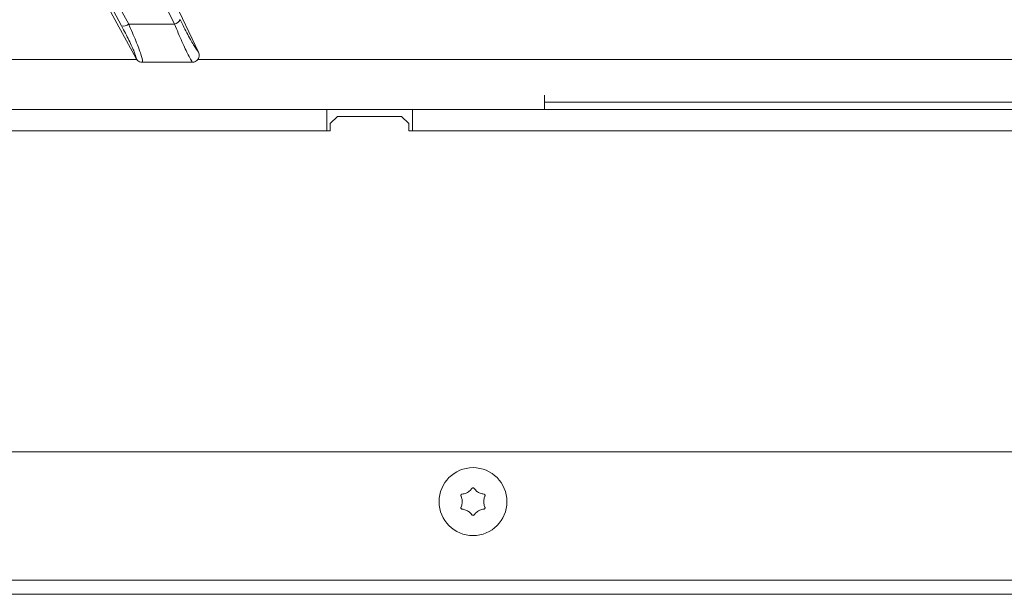
# Model space of a CAD drawing. Extents: x -2685 to 121, y -558 to 2616.
# Drawn here: x -1859 to -1721, y -175 to -95 of the extents above; entities that cross this region are included whole.
import ezdxf

# ---------------------------------------------------------------- set-up
doc = ezdxf.new("R2010")
doc.units = 0
doc.header["$LTSCALE"] = 5
doc.layers.add('SLD-0', color=7, linetype='Continuous')
doc.styles.add('Brunner 2014', font='arial.ttf', dxfattribs={"height": 35})
doc.dimstyles.new('Brunner 2014', dxfattribs={"dimscale": 5, "dimtxt": 35, "dimasz": 5, "dimexe": 3.175, "dimexo": 0, "dimgap": 0.762, "dimtad": 1, "dimdec": 0, "dimrnd": 1e-08, "dimtxsty": 'Brunner 2014', "dimcen": 0.09, "dimdle": 10, "dimclrd": 7, "dimclre": 7, "dimclrt": 7, "dimadec": 1, "dimazin": 2, "dimtfac": 0.666667, "dimtdec": 0, "dimtmove": 0, "dimatfit": 3, "dimldrblk": 'Filled-1', "dimfxl": 1, "dimtolj": 1, "dimlwd": 5, "dimlwe": 5, "dimarcsym": 0})

# ---------------------------------------------------------------- blocks, each defined once
blk = doc.blocks.new('*D145')
at = {"layer": 'Defpoints', "color": 0, "lineweight": 5, "transparency": 16777216}
for p in [(-2449.75, -171.35), (-1441.75, -171.35), (-1441.75, -470.02)]:
    blk.add_point(p, dxfattribs=at)
at = {"layer": 'SLD-0', "color": 7, "linetype": 'Continuous', "lineweight": 5, "transparency": 16777216}
for p, q in [((-2449.75, -171.35), (-2449.75, -485.9)), ((-1441.75, -171.35), (-1441.75, -485.9)), ((-2424.75, -470.02), (-1466.75, -470.02))]:
    blk.add_line(p, q, dxfattribs=at)
at = {"layer": 'SLD-0', "color": 7, "lineweight": 5, "transparency": 16777216}
for points in [[(-2424.75, -465.86), (-2424.75, -474.19), (-2449.75, -470.02)], [(-1466.75, -465.86), (-1466.75, -474.19), (-1441.75, -470.02)]]:
    blk.add_solid(points, dxfattribs=at)
at = {"layer": 'SLD-0', "color": 7, "transparency": 16777216, "insert": (-1939.7, -430.47), "char_height": 35, "attachment_point": 2, "style": 'Brunner 2014'}
blk.add_mtext('\\A1;1008', dxfattribs=at)
blk = doc.blocks.new('Filled-1')
at = {"color": 0}
for p, q in [((0, 0), (-1, 0.1667)), ((-1, 0.1667), (-1, -0.1667)), ((-1, 0), (0, 0)), ((-1, -0.1667), (0, 0))]:
    blk.add_line(p, q, dxfattribs=at)
at = {"color": 0, "flags": 128}
blk.add_lwpolyline([(-1, -0.1667), (0, 0), (-1, 0.1667), (-1, -0.1667)], dxfattribs=at)
at = {"color": 0}
blk.add_solid([(-1, -0.1667), (0, 0), (-1, 0.1667), (-1, -0.1667)], dxfattribs=at)
blk = doc.blocks.new('*D146')
at = {"layer": 'Defpoints', "color": 0, "lineweight": 5, "transparency": 16777216}
for p in [(-2482.25, -70.35), (-1409.25, -70.35), (-1409.25, -541.88)]:
    blk.add_point(p, dxfattribs=at)
at = {"layer": 'SLD-0', "color": 7, "linetype": 'Continuous', "lineweight": 5, "transparency": 16777216}
for p, q in [((-2482.25, -70.35), (-2482.25, -557.76)), ((-1409.25, -70.35), (-1409.25, -557.76)), ((-2457.25, -541.88), (-1434.25, -541.88))]:
    blk.add_line(p, q, dxfattribs=at)
at = {"layer": 'SLD-0', "color": 7, "lineweight": 5, "transparency": 16777216}
for points in [[(-2457.25, -537.71), (-2457.25, -546.05), (-2482.25, -541.88)], [(-1434.25, -537.71), (-1434.25, -546.05), (-1409.25, -541.88)]]:
    blk.add_solid(points, dxfattribs=at)
at = {"layer": 'SLD-0', "color": 7, "transparency": 16777216, "insert": (-1942.64, -502.31), "char_height": 35, "attachment_point": 2, "style": 'Brunner 2014'}
blk.add_mtext('\\A1;1073', dxfattribs=at)
blk = doc.blocks.new('*D209')
at = {"layer": 'Defpoints', "color": 0, "lineweight": 5, "transparency": 16777216}
for p in [(-1945.75, 218.65), (-1498.25, -234.35), (-1218.68, -234.35)]:
    blk.add_point(p, dxfattribs=at)
at = {"layer": 'SLD-0', "color": 7, "linetype": 'Continuous', "lineweight": 5, "transparency": 16777216}
for p, q in [((-1945.75, 218.65), (-1202.8, 218.65)), ((-1218.68, 193.65), (-1218.68, -209.35)), ((-1498.25, -234.35), (-1202.8, -234.35))]:
    blk.add_line(p, q, dxfattribs=at)
at = {"layer": 'SLD-0', "color": 7, "lineweight": 5, "transparency": 16777216}
for points in [[(-1222.84, 193.65), (-1214.51, 193.65), (-1218.68, 218.65)], [(-1222.84, -209.35), (-1214.51, -209.35), (-1218.68, -234.35)]]:
    blk.add_solid(points, dxfattribs=at)
at = {"layer": 'SLD-0', "color": 1, "lineweight": 9, "transparency": 16777216, "insert": (-1258.25, -12.25), "char_height": 35, "attachment_point": 2, "rotation": 90, "style": 'Brunner 2014'}
blk.add_mtext('\\A1;453', dxfattribs=at)
blk = doc.blocks.new('*D210')
at = {"layer": 'Defpoints', "color": 0, "lineweight": 5, "transparency": 16777216}
for p in [(-1945.75, 110.65), (-1297.46, 110.65), (-1498.25, -234.35)]:
    blk.add_point(p, dxfattribs=at)
at = {"layer": 'SLD-0', "color": 7, "linetype": 'Continuous', "lineweight": 5, "transparency": 16777216}
for p, q in [((-1945.75, 110.65), (-1281.59, 110.65)), ((-1297.46, -209.35), (-1297.46, 85.65)), ((-1498.25, -234.35), (-1281.59, -234.35))]:
    blk.add_line(p, q, dxfattribs=at)
at = {"layer": 'SLD-0', "color": 7, "lineweight": 5, "transparency": 16777216}
for points in [[(-1301.63, 85.65), (-1293.3, 85.65), (-1297.46, 110.65)], [(-1301.63, -209.35), (-1293.3, -209.35), (-1297.46, -234.35)]]:
    blk.add_solid(points, dxfattribs=at)
at = {"layer": 'SLD-0', "color": 7, "lineweight": 9, "transparency": 16777216, "insert": (-1337.04, -60.29), "char_height": 35, "attachment_point": 2, "rotation": 90, "style": 'Brunner 2014'}
blk.add_mtext('\\A1;345', dxfattribs=at)
blk = doc.blocks.new('*D211')
at = {"layer": 'Defpoints', "color": 0, "lineweight": 5, "transparency": 16777216}
for p in [(-1848.23, 351.82), (-1134.54, 351.82), (-1498.25, -234.35)]:
    blk.add_point(p, dxfattribs=at)
at = {"layer": 'SLD-0', "color": 7, "linetype": 'Continuous', "lineweight": 5, "transparency": 16777216}
for p, q in [((-1848.23, 351.82), (-1118.67, 351.82)), ((-1134.54, -209.35), (-1134.54, 326.82)), ((-1498.25, -234.35), (-1118.67, -234.35))]:
    blk.add_line(p, q, dxfattribs=at)
at = {"layer": 'SLD-0', "color": 7, "lineweight": 5, "transparency": 16777216}
for points in [[(-1138.71, 326.82), (-1130.38, 326.82), (-1134.54, 351.82)], [(-1138.71, -209.35), (-1130.38, -209.35), (-1134.54, -234.35)]]:
    blk.add_solid(points, dxfattribs=at)
at = {"layer": 'SLD-0', "color": 1, "lineweight": 9, "transparency": 16777216, "insert": (-1174.09, 58.49), "char_height": 35, "attachment_point": 2, "rotation": 90, "style": 'Brunner 2014'}
blk.add_mtext('\\A1;586', dxfattribs=at)

msp = doc.modelspace()

# ---------------------------------------------------------------- linework, layer by layer
at = {"linetype": 'Continuous', "lineweight": 9}
for p, q in [((-1834.22, -99.31), (-1846.68, -73.19)), ((-1842.96, -100.22), (-1855.26, -77.56)), ((-1834.21, -99.32), (-1834.22, -99.31)), ((-1842.96, -100.22), (-1842.95, -100.23)), ((-1842.08, -100.75), (-1842.09, -100.75)), ((-1835.07, -100.75), (-1835.12, -100.75))]:
    msp.add_line(p, q, dxfattribs=at)
at = {"color": 7, "linetype": 'Continuous', "lineweight": 18}
for p, q in [((-1872.97, -100.35), (-1842.87, -100.35)), ((-1834.31, -100.35), (-1521.25, -100.35)), ((-1785.75, -107.35), (-1785.75, -105.35)), ((-2075.25, -107.35), (-1816.25, -107.35)), ((-1816.25, -107.35), (-1816.25, -110.35)), ((-1816.25, -107.35), (-1804.25, -107.35)), ((-1804.25, -107.35), (-1545.25, -107.35)), ((-1804.25, -107.35), (-1804.25, -110.35)), ((-1785.75, -106.35), (-1521.25, -106.35)), ((-1814.75, -108.35), (-1815.75, -109.35)), ((-1805.75, -108.35), (-1814.75, -108.35)), ((-1804.75, -109.35), (-1805.75, -108.35)), ((-1815.75, -110.35), (-2075.75, -110.35)), ((-2075.25, -110.35), (-1816.25, -110.35)), ((-1815.75, -109.35), (-1815.75, -110.35)), ((-1804.75, -110.35), (-1804.75, -109.35)), ((-1544.75, -110.35), (-1804.75, -110.35)), ((-1804.25, -110.35), (-1545.25, -110.35)), ((-2447.25, -155.35), (-1444.25, -155.35)), ((-1796.5, -161.05), (-1796.5, -161.05)), ((-1795, -161.05), (-1795, -161.05)), ((-1797.25, -162.35), (-1797.25, -162.35)), ((-1794.25, -162.35), (-1794.25, -162.35)), ((-1796.5, -163.65), (-1796.5, -163.65)), ((-1795, -163.65), (-1795, -163.65)), ((-1442.25, -173.35), (-2449.25, -173.35)), ((-1444.25, -175.35), (-2447.25, -175.35))]:
    msp.add_line(p, q, dxfattribs=at)
at = {"linetype": 'Continuous', "lineweight": 9, "flags": 128}
for points in [[(-1848.17, -73.73), (-1847.32, -75.47), (-1843.93, -82.41), (-1837.57, -95.42)], [(-1854.92, -76.93), (-1849.96, -86.29), (-1844.99, -95.66)], [(-1844, -95.4), (-1844.91, -93.7), (-1848.53, -86.87), (-1853.94, -76.67)]]:
    msp.add_lwpolyline(points, dxfattribs=at)
at = {"color": 7, "linetype": 'Continuous', "lineweight": 18}
msp.add_circle((-1795.75, -162.35), 4.76, dxfattribs=at)
at = {"linetype": 'Continuous', "lineweight": 9}
for centre, start, end in [((-1837.98, -94.12), 287.5347, 331.3514), ((-1844.81, -94.31), 262.6475, 306.4641)]:
    msp.add_arc(centre, 1.36, start, end, dxfattribs=at)
for points, knots in [([(-1834.22, -99.31), (-1834.4, -99.07), (-1834.77, -98.58), (-1835.71, -96.93), (-1836.43, -95.49), (-1836.79, -94.77)], [0, 0, 0, 0, 0.320234, 0.660243, 1, 1, 1, 1]), ([(-1844.99, -95.66), (-1844.63, -96.35), (-1843.9, -97.74), (-1843.18, -99.34), (-1842.95, -100.05), (-1842.96, -100.2), (-1842.96, -100.22)], [0, 0, 0, 0, 0.321387, 0.643982, 0.932282, 1, 1, 1, 1]), ([(-1837.57, -95.42), (-1837.59, -95.42), (-1839.73, -95.41), (-1841.88, -95.41), (-1844, -95.4)], [0, 0, 0, 0, 0.008817, 1, 1, 1, 1]), ([(-1842.09, -100.75), (-1842.08, -100.71), (-1842.04, -100.55), (-1842.25, -99.7), (-1842.93, -97.85), (-1843.65, -96.21), (-1844, -95.4)], [0, 0, 0, 0, 0.0876685, 0.3731284, 0.6886902, 1, 1, 1, 1]), ([(-1837.57, -95.42), (-1837.22, -96.26), (-1836.5, -97.95), (-1835.72, -99.62), (-1835.29, -100.42), (-1835.13, -100.67), (-1835.08, -100.74), (-1835.07, -100.75)], [0, 0, 0, 0, 0.328248, 0.657684, 0.866676, 0.98004, 1, 1, 1, 1]), ([(-1834.21, -99.32), (-1834.17, -99.42), (-1834.1, -99.6), (-1834.11, -99.93), (-1834.22, -100.24), (-1834.43, -100.5), (-1834.72, -100.7), (-1834.95, -100.73), (-1835.07, -100.75)], [0, 0, 0, 0, 0.154006, 0.306471, 0.476364, 0.646158, 0.815188, 1, 1, 1, 1]), ([(-1842.09, -100.75), (-1842.1, -100.75), (-1842.24, -100.75), (-1842.48, -100.69), (-1842.77, -100.51), (-1842.89, -100.32), (-1842.95, -100.23)], [0, 0, 0, 0, 0.054133, 0.371783, 0.685712, 1, 1, 1, 1]), ([(-1842.08, -100.75), (-1841.04, -100.75), (-1839.1, -100.75), (-1836.78, -100.75), (-1835.5, -100.75), (-1835.12, -100.75)], [0, 0, 0, 0, 0.446385, 0.837404, 1, 1, 1, 1])]:
    msp.add_open_spline(points, degree=3, knots=knots, dxfattribs=at)
at = {"color": 7, "linetype": 'Continuous', "lineweight": 18}
for points, knots in [([(-1797.43, -161.57), (-1797.44, -161.55), (-1797.45, -161.51), (-1797.45, -161.44), (-1797.42, -161.38), (-1797.38, -161.33), (-1797.32, -161.3), (-1797.28, -161.29), (-1797.26, -161.29)], [0, 0, 0, 0, 0.173602, 0.347939, 0.518483, 0.685896, 0.853576, 1, 1, 1, 1]), ([(-1797.26, -161.29), (-1797.08, -161.26), (-1796.82, -161.22), (-1796.58, -161.09), (-1796.5, -161.05)], [0, 0, 0, 0, 0.6879986, 1, 1, 1, 1]), ([(-1796.5, -161.05), (-1796.35, -160.94), (-1796.12, -160.79), (-1795.97, -160.58), (-1795.92, -160.51)], [0, 0, 0, 0, 0.6878305, 1, 1, 1, 1]), ([(-1795.92, -160.51), (-1795.9, -160.49), (-1795.87, -160.46), (-1795.81, -160.43), (-1795.75, -160.42), (-1795.68, -160.43), (-1795.63, -160.46), (-1795.6, -160.49), (-1795.59, -160.51)], [0, 0, 0, 0, 0.1735505, 0.347889, 0.5184341, 0.6858476, 0.8535271, 1, 1, 1, 1]), ([(-1795.59, -160.51), (-1795.47, -160.65), (-1795.3, -160.86), (-1795.07, -161.01), (-1795, -161.05)], [0, 0, 0, 0, 0.687947, 1, 1, 1, 1]), ([(-1795, -161.05), (-1794.83, -161.13), (-1794.59, -161.25), (-1794.32, -161.28), (-1794.24, -161.29)], [0, 0, 0, 0, 0.6878291, 1, 1, 1, 1]), ([(-1794.24, -161.29), (-1794.22, -161.29), (-1794.18, -161.3), (-1794.12, -161.34), (-1794.08, -161.39), (-1794.06, -161.45), (-1794.06, -161.52), (-1794.07, -161.55), (-1794.08, -161.57)], [0, 0, 0, 0, 0.173655, 0.347991, 0.518533, 0.685946, 0.853626, 1, 1, 1, 1]), ([(-1797.25, -162.35), (-1797.27, -162.16), (-1797.29, -161.89), (-1797.4, -161.65), (-1797.43, -161.57)], [0, 0, 0, 0, 0.687868, 1, 1, 1, 1]), ([(-1797.43, -163.13), (-1797.36, -162.95), (-1797.27, -162.7), (-1797.26, -162.43), (-1797.25, -162.35)], [0, 0, 0, 0, 0.687973, 1, 1, 1, 1]), ([(-1794.08, -161.57), (-1794.14, -161.74), (-1794.24, -162), (-1794.25, -162.27), (-1794.25, -162.35)], [0, 0, 0, 0, 0.687973, 1, 1, 1, 1]), ([(-1794.25, -162.35), (-1794.24, -162.54), (-1794.22, -162.81), (-1794.11, -163.05), (-1794.08, -163.13)], [0, 0, 0, 0, 0.687868, 1, 1, 1, 1]), ([(-1797.26, -163.41), (-1797.29, -163.41), (-1797.33, -163.4), (-1797.39, -163.36), (-1797.43, -163.31), (-1797.45, -163.25), (-1797.45, -163.18), (-1797.44, -163.14), (-1797.43, -163.13)], [0, 0, 0, 0, 0.1736553, 0.3479906, 0.518533, 0.6859457, 0.8536264, 1, 1, 1, 1]), ([(-1796.5, -163.65), (-1796.67, -163.57), (-1796.92, -163.45), (-1797.18, -163.42), (-1797.26, -163.41)], [0, 0, 0, 0, 0.687829, 1, 1, 1, 1]), ([(-1795.92, -164.19), (-1796.03, -164.05), (-1796.2, -163.84), (-1796.43, -163.69), (-1796.5, -163.65)], [0, 0, 0, 0, 0.687947, 1, 1, 1, 1]), ([(-1795, -163.65), (-1795.16, -163.76), (-1795.38, -163.91), (-1795.54, -164.12), (-1795.59, -164.19)], [0, 0, 0, 0, 0.687831, 1, 1, 1, 1]), ([(-1794.24, -163.41), (-1794.42, -163.44), (-1794.69, -163.48), (-1794.93, -163.61), (-1795, -163.65)], [0, 0, 0, 0, 0.6879986, 1, 1, 1, 1]), ([(-1794.08, -163.13), (-1794.07, -163.15), (-1794.05, -163.19), (-1794.06, -163.26), (-1794.08, -163.32), (-1794.13, -163.37), (-1794.18, -163.4), (-1794.22, -163.41), (-1794.24, -163.41)], [0, 0, 0, 0, 0.173602, 0.347939, 0.518483, 0.685896, 0.853576, 1, 1, 1, 1]), ([(-1795.59, -164.19), (-1795.6, -164.21), (-1795.63, -164.24), (-1795.69, -164.27), (-1795.76, -164.28), (-1795.83, -164.27), (-1795.88, -164.24), (-1795.91, -164.21), (-1795.92, -164.19)], [0, 0, 0, 0, 0.173551, 0.347889, 0.518434, 0.685848, 0.853527, 1, 1, 1, 1])]:
    msp.add_open_spline(points, degree=3, knots=knots, dxfattribs=at)

# ---------------------------------------------------------------- dimensions: what is measured, and where the dimension line sits
at = {"layer": 'SLD-0', "lineweight": 9}
dim = msp.add_linear_dim(base=(-1134.54, 351.82), p1=(-1498.25, -234.35), p2=(-1848.23, 351.82), angle=90, dimstyle='Brunner 2014', override={"dimclrt": 1}, dxfattribs=at)
dim.commit()
dim.dimension.update_dxf_attribs({"geometry": '*D211', "text_midpoint": (-1134.54, 58.49), "dimtype": 160})
at = {"layer": 'SLD-0', "color": 0, "lineweight": 9}
dim = msp.add_linear_dim(base=(-1218.68, -234.35), p1=(-1945.75, 218.65), p2=(-1498.25, -234.35), angle=90, dimstyle='Brunner 2014', override={"dimclrt": 1}, dxfattribs=at)
dim.commit()
dim.dimension.update_dxf_attribs({"geometry": '*D209', "text_midpoint": (-1218.68, -12.25), "dimtype": 160})
dim = msp.add_linear_dim(base=(-1297.46, 110.65), p1=(-1498.25, -234.35), p2=(-1945.75, 110.65), angle=90, dimstyle='Brunner 2014', dxfattribs=at)
dim.commit()
dim.dimension.update_dxf_attribs({"geometry": '*D210', "text_midpoint": (-1297.46, -60.29), "dimtype": 160})
at = {"layer": 'SLD-0'}
for base, p1, p2, picture, middle in [((-1409.25, -541.88), (-2482.25, -70.35), (-1409.25, -70.35), '*D146', (-1942.64, -541.88)), ((-1441.75, -470.02), (-2449.75, -171.35), (-1441.75, -171.35), '*D145', (-1939.7, -470.02))]:
    dim = msp.add_linear_dim(base=base, p1=p1, p2=p2, dimstyle='Brunner 2014', dxfattribs=at)
    dim.commit()
    dim.dimension.update_dxf_attribs({"geometry": picture, "text_midpoint": middle, "dimtype": 160})

doc.saveas('drawing.dxf')
